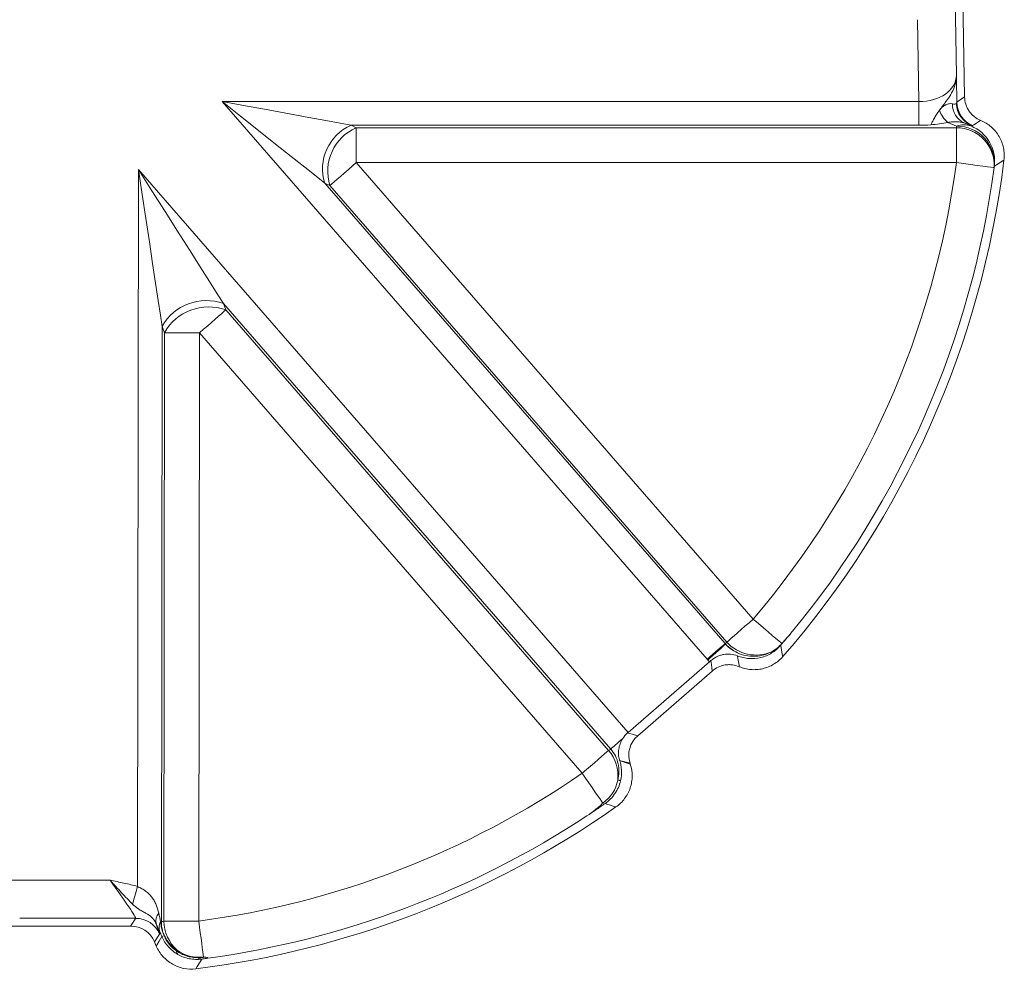
# Model space of a CAD drawing. Units: millimetres. Extents: x -928683 to -573896, y -516519 to -273325.
# Drawn here: x -604557 to -604449, y -284681 to -284576 of the extents above; entities that cross this region are included whole.
import ezdxf

# ---------------------------------------------------------------- set-up
doc = ezdxf.new("R2010")
doc.units = ezdxf.units.MM
doc.layers.get('0').update_dxf_attribs({"lineweight": 30})

msp = doc.modelspace()

# ---------------------------------------------------------------- linework, layer by layer
at = {"color": 7, "linetype": 'Continuous', "lineweight": 15}
for p, q in [((-604454.147, -284582.461), (-604454.304, -284573.466)), ((-604453.445, -284574.011), (-604453.256, -284584.846)), ((-604458.432, -284576.36), (-604458.275, -284585.35)), ((-604534.842, -284585.35), (-604481.56, -284646.644)), ((-604458.275, -284585.35), (-604534.842, -284585.35)), ((-604458.275, -284587.968), (-604458.275, -284585.35)), ((-604455.105, -284587.643), (-604454.13, -284588.07)), ((-604520.095, -284588.229), (-604520.667, -284587.968)), ((-604520.667, -284587.968), (-604458.275, -284587.968)), ((-604520.095, -284592.07), (-604520.095, -284588.229)), ((-604454.16, -284588.229), (-604520.095, -284588.229)), ((-604454.16, -284588.229), (-604454.16, -284592.07)), ((-604452.549, -284588.043), (-604453.306, -284587.711)), ((-604452.471, -284587.998), (-604452.549, -284588.043)), ((-604544.034, -284592.833), (-604544.126, -284671.617)), ((-604490.242, -284654.714), (-604544.034, -284592.833)), ((-604476.489, -284642.233), (-604520.095, -284592.07)), ((-604520.095, -284592.07), (-604454.16, -284592.07)), ((-604523.566, -284594.33), (-604522.994, -284594.59)), ((-604479.584, -284644.925), (-604523.566, -284594.33)), ((-604522.994, -284594.59), (-604479.388, -284644.753)), ((-604534.436, -284608.264), (-604534.696, -284607.568)), ((-604534.696, -284607.568), (-604492.143, -284656.519)), ((-604492.369, -284656.656), (-604534.436, -284608.264)), ((-604541.511, -284675.475), (-604541.436, -284610.084)), ((-604541.436, -284610.084), (-604541.176, -284610.779)), ((-604541.176, -284610.779), (-604541.251, -284675.424)), ((-604537.41, -284675.428), (-604537.335, -284610.784)), ((-604537.335, -284610.784), (-604495.268, -284659.176)), ((-604479.535, -284644.947), (-604479.584, -284644.925)), ((-604481.294, -284646.935), (-604490.242, -284654.714)), ((-604480.992, -284647.938), (-604489.178, -284655.054)), ((-604489.178, -284655.054), (-604490.28, -284654.746)), ((-604491.162, -284657.755), (-604490.022, -284658.074)), ((-604490.022, -284658.074), (-604489.987, -284658.183)), ((-604547.154, -284670.94), (-604560.238, -284670.94)), ((-604557.085, -284675.118), (-604544.333, -284675.118)), ((-604544.333, -284675.118), (-604544.892, -284675.967)), ((-604558.547, -284675.967), (-604544.892, -284675.967)), ((-604542.274, -284677.692), (-604541.715, -284676.844)), ((-604542.071, -284678.166), (-604542.274, -284677.692))]:
    msp.add_line(p, q, dxfattribs=at)
at = {"color": 7, "linetype": 'Continuous', "lineweight": 15, "flags": 128}
for points in [[(-604534.842, -284585.35), (-604532.809, -284586.969), (-604530.831, -284588.543), (-604528.965, -284590.03), (-604527.261, -284591.387), (-604525.767, -284592.577), (-604524.524, -284593.567), (-604523.566, -284594.33)], [(-604520.667, -284587.968), (-604521.871, -284587.746), (-604523.434, -284587.457), (-604525.312, -284587.11), (-604527.454, -284586.714), (-604529.8, -284586.281), (-604532.286, -284585.822), (-604534.842, -284585.35)], [(-604453.256, -284584.846), (-604453.62, -284585.095), (-604454.112, -284585.433)], [(-604452.381, -284588.004), (-604452.227, -284587.905), (-604451.613, -284587.511), (-604451.568, -284587.481), (-604451.49, -284587.432)], [(-604449.986, -284592.453), (-604449.757, -284592.313), (-604448.93, -284591.807)], [(-604544.034, -284592.833), (-604543.624, -284595.558), (-604543.222, -284598.225), (-604542.838, -284600.778), (-604542.478, -284603.163), (-604542.152, -284605.329), (-604541.865, -284607.23), (-604541.625, -284608.826), (-604541.436, -284610.084)], [(-604534.696, -284607.568), (-604535.376, -284606.494), (-604536.24, -284605.13), (-604537.27, -284603.506), (-604538.442, -284601.656), (-604539.733, -284599.619), (-604541.115, -284597.439), (-604542.559, -284595.16), (-604544.034, -284592.833)], [(-604522.994, -284594.59), (-604522.783, -284594.406), (-604522.515, -284594.173), (-604522.195, -284593.895), (-604521.831, -284593.579), (-604521.431, -284593.231), (-604521.002, -284592.858), (-604520.553, -284592.468), (-604520.095, -284592.07)], [(-604454.16, -284592.07), (-604453.365, -284592.175), (-604452.6, -284592.277), (-604451.892, -284592.37), (-604451.269, -284592.453), (-604450.753, -284592.521), (-604450.364, -284592.573), (-604450.116, -284592.606), (-604450.018, -284592.619)], [(-604537.335, -284610.784), (-604536.877, -284610.386), (-604536.429, -284609.996), (-604536, -284609.623), (-604535.599, -284609.275), (-604535.235, -284608.958), (-604534.915, -284608.681), (-604534.647, -284608.447), (-604534.436, -284608.264)], [(-604541.176, -284610.779), (-604540.896, -284610.78), (-604540.54, -284610.78), (-604540.117, -284610.78), (-604539.635, -284610.781), (-604539.104, -284610.782), (-604538.535, -284610.782), (-604537.942, -284610.783), (-604537.335, -284610.784)], [(-604476.489, -284642.233), (-604476.947, -284642.631), (-604477.395, -284643.021), (-604477.825, -284643.394), (-604478.225, -284643.742), (-604478.589, -284644.058), (-604478.909, -284644.336), (-604479.177, -284644.569), (-604479.388, -284644.753)], [(-604473.336, -284644.922), (-604473.461, -284644.815), (-604473.684, -284644.624), (-604473.998, -284644.357), (-604474.392, -284644.021), (-604474.854, -284643.627), (-604475.369, -284643.188), (-604475.92, -284642.718), (-604476.489, -284642.233)], [(-604481.56, -284646.644), (-604481.248, -284646.372), (-604480.942, -284646.107), (-604480.65, -284645.852), (-604480.377, -284645.615), (-604480.128, -284645.399), (-604479.911, -284645.21), (-604479.728, -284645.051), (-604479.584, -284644.925)], [(-604479.519, -284644.985), (-604479.661, -284645.111), (-604479.842, -284645.271), (-604480.058, -284645.463), (-604480.305, -284645.682), (-604480.577, -284645.923), (-604480.869, -284646.182), (-604481.174, -284646.452), (-604481.485, -284646.729)], [(-604473.238, -284646.356), (-604473.289, -284646.081), (-604473.467, -284645.128), (-604473.469, -284645.114)], [(-604481.138, -284646.8), (-604481.082, -284647.238), (-604480.992, -284647.938)], [(-604478.015, -284647.464), (-604478.044, -284647.283), (-604478.16, -284646.562), (-604478.207, -284646.271)], [(-604490.82, -284655.368), (-604491.035, -284655.556), (-604491.24, -284655.734), (-604491.434, -284655.902), (-604491.612, -284656.057), (-604491.774, -284656.198), (-604491.918, -284656.323), (-604492.041, -284656.43), (-604492.143, -284656.519)], [(-604492.369, -284656.656), (-604492.581, -284656.839), (-604492.849, -284657.073), (-604493.168, -284657.35), (-604493.532, -284657.667), (-604493.933, -284658.015), (-604494.362, -284658.388), (-604494.81, -284658.778), (-604495.268, -284659.176)], [(-604489.987, -284658.183), (-604490.559, -284657.99), (-604491.151, -284657.79)], [(-604495.268, -284659.176), (-604494.897, -284659.715), (-604494.535, -284660.24), (-604494.191, -284660.74), (-604493.873, -284661.2), (-604493.59, -284661.611), (-604493.349, -284661.962), (-604493.154, -284662.244), (-604493.012, -284662.451)], [(-604491.055, -284659.985), (-604491.103, -284659.975), (-604491.148, -284659.967), (-604491.19, -284659.959), (-604491.23, -284659.951), (-604491.267, -284659.944), (-604491.302, -284659.937), (-604491.334, -284659.931), (-604491.363, -284659.925)], [(-604544.686, -284673.556), (-604544.629, -284673.357), (-604544.566, -284673.141), (-604544.5, -284672.91), (-604544.429, -284672.667), (-604544.356, -284672.414), (-604544.281, -284672.153), (-604544.204, -284671.886), (-604544.126, -284671.617)], [(-604541.604, -284675.474), (-604541.591, -284675.474), (-604541.579, -284675.474), (-604541.567, -284675.474), (-604541.556, -284675.474), (-604541.544, -284675.474), (-604541.533, -284675.474), (-604541.522, -284675.475), (-604541.511, -284675.475)], [(-604537.41, -284675.428), (-604538.017, -284675.428), (-604538.61, -284675.427), (-604539.179, -284675.426), (-604539.71, -284675.426), (-604540.192, -284675.425), (-604540.615, -284675.425), (-604540.971, -284675.424), (-604541.251, -284675.424)], [(-604536.883, -284679.37), (-604536.916, -284679.122), (-604536.961, -284678.782), (-604537.018, -284678.36), (-604537.084, -284677.865), (-604537.158, -284677.311), (-604537.238, -284676.71), (-604537.323, -284676.077), (-604537.41, -284675.428)], [(-604541.468, -284677.112), (-604541.768, -284677.638), (-604542.071, -284678.166)], [(-604539.851, -284678.701), (-604539.842, -284678.689), (-604539.833, -284678.678), (-604539.825, -284678.667), (-604539.817, -284678.656), (-604539.809, -284678.645), (-604539.801, -284678.635), (-604539.794, -284678.626), (-604539.787, -284678.616)], [(-604537.717, -284680.665), (-604537.574, -284680.427), (-604537.08, -284679.6), (-604537.077, -284679.595)]]:
    msp.add_lwpolyline(points, dxfattribs=at)
at = {"color": 7, "linetype": 'Continuous', "lineweight": 15}
for centre, radius, start, end in [((-604451.261, -284585.381), 2.851, 181.02781, 246.87788), ((-604453.114, -284585.278), 3.091, 199.66778, 229.91278), ((-604452.273, -284585.635), 2.319, 179.27687, 243.52573), ((-604451.381, -284585.42), 2.798, 182.96791, 247.07967), ((-604518.588, -284592.757), 5.22, 113.46591, 197.5341), ((-604518.017, -284593.017), 5.22, 113.46615, 197.53387), ((-604454.119, -284592.34), 4.111, 356.11083, 90.56886), ((-604453.303, -284590.201), 2.286, 70.73733, 111.2083), ((-604454.088, -284592.18), 4.111, 356.19986, 90.5825), ((-604454.133, -284591.913), 4.182, 352.58519, 67.73597), ((-604550.262, -284579.343), 102.095, 318.97592, 352.98796), ((-604550.262, -284579.343), 96.941, 319.55312, 352.45631), ((-604550.262, -284579.343), 101.119, 320.41029, 352.45631), ((-604536.61, -284612.726), 5.502, 69.63871, 151.2948), ((-604536.35, -284613.422), 5.502, 69.63866, 151.29489), ((-604476.199, -284641.851), 4.551, 222.87056, 247.01172), ((-604476.679, -284643.775), 3.087, 202.31048, 203.06905), ((-604476.636, -284642.427), 3.854, 221.57687, 249.64302), ((-604476.194, -284641.896), 4.286, 221.80163, 293.93349), ((-604476.636, -284642.427), 6.482, 221.57687, 224.06439), ((-604495.794, -284659.5), 4.452, 354.51187, 39.70379), ((-604550.262, -284579.343), 96.941, 277.61861, 304.56167), ((-604495.268, -284659.176), 3.977, 304.56167, 349.13265), ((-604550.262, -284579.343), 102.095, 277.05784, 305.09531), ((-604385.03, -284323.294), 355.902, 252.38017, 252.58241), ((-604550.262, -284579.343), 101.119, 277.87866, 303.29772), ((-604544.334, -284677.97), 2.851, 23.2585, 89.97219), ((-604540.917, -284675.398), 1.224, 136.76661, 193.61255), ((-604540.349, -284676.143), 1.422, 151.94648, 198.79407), ((-604536.796, -284675.313), 4.456, 181.42779, 227.84002), ((-604544.583, -284669.217), 8.488, 291.53007, 293.29657), ((-604539.386, -284678.751), 0.467, 173.86383, 224.4407), ((-604537.41, -284675.428), 3.977, 233.28674, 277.61861), ((-604537.096, -284678.918), 0.677, 230.65794, 271.6108)]:
    msp.add_arc(centre, radius, start, end, dxfattribs=at)
for centre, major_axis, ratio, start_param, end_param in [((-604458.328, -284582.332), (4.18, -0.183), 0.720686, 4.7564663, 6.3010827), ((-604458.328, -284584.951), (7.031, -0.028), 0.4291256, 4.7215706, 4.907538), ((-604550.262, -284569.519), (0, 98.082), 0.9981373, 4.5204503, 4.5221029), ((-604474.088, -284643.578), (7.374, -3.331), 0.5165631, 4.1295709, 4.1418024), ((-604557.682, -284585.793), (74.102, 64.416), 0.9981373, 4.9192836, 4.9217639), ((-604474.088, -284643.578), (9.186, -4.149), 0.6974442, 4.1295709, 4.1418024), ((-604490.291, -284654.657), (2.151, 1.87), 0.0261859, 4.6949652, 4.712389), ((-604487.306, -284657.205), (2.746, -0.768), 0.9995086, 2.559146, 3.7240393), ((-604542.852, -284572.902), (73.938, 64.273), 0.9981373, 4.5395645, 4.5422626), ((-604547.355, -284670.94), (-3.021, 4.179), 0.0314902, 3.1450096, 4.689626), ((-604544.117, -284663.561), (-2.834, 13.246), 0.0058621, 2.5492254, 2.6879717), ((-604544.893, -284678.818), (-1.569, -2.381), 0.9995086, 2.559146, 3.7240393), ((-604546.735, -284664.685), (-5.683, 13.249), 0.0103505, 2.5460326, 2.6847789), ((-604544.737, -284669.816), (-3.019, 7.03), 0.0240603, 3.1574384, 3.7140695), ((-604560.088, -284579.332), (98.097, -0.114), 0.9981373, 4.9040657, 4.9067709)]:
    msp.add_ellipse(centre, major_axis=major_axis, ratio=ratio, start_param=start_param, end_param=end_param, dxfattribs=at)
for points, knots in [([(-604456.025, -284586.318), (-604455.789, -284585.991), (-604455.534, -284585.671), (-604455.067, -284585.037), (-604454.856, -284584.724), (-604454.514, -284584.092), (-604454.38, -284583.774), (-604454.198, -284583.121), (-604454.15, -284582.791), (-604454.147, -284582.461)], [0, 0, 0, 0, 0.25, 0.25, 0.5, 0.5, 0.75, 0.75, 1, 1, 1, 1]), ([(-604454.112, -284585.433), (-604454.117, -284584.944), (-604454.123, -284584.451), (-604454.134, -284583.458), (-604454.14, -284582.961), (-604454.147, -284582.461)], [0, 0, 0, 0, 0.5, 0.5, 1, 1, 1, 1]), ([(-604453.256, -284584.846), (-604453.251, -284585.125), (-604453.207, -284585.396), (-604453.081, -284585.791), (-604453.029, -284585.921), (-604452.908, -284586.169), (-604452.839, -284586.287), (-604452.684, -284586.515), (-604452.597, -284586.625), (-604452.41, -284586.828), (-604452.309, -284586.922), (-604451.989, -284587.182), (-604451.748, -284587.326), (-604451.49, -284587.432)], [0, 0, 0, 0, 0.25, 0.25, 0.375, 0.375, 0.5, 0.5, 0.625, 0.625, 0.75, 0.75, 1, 1, 1, 1]), ([(-604456.976, -284587.916), (-604456.928, -284587.83), (-604456.873, -284587.724), (-604456.748, -284587.483), (-604456.678, -284587.35), (-604456.52, -284587.069), (-604456.431, -284586.921), (-604456.238, -284586.62), (-604456.134, -284586.469), (-604456.025, -284586.318)], [0, 0, 0, 0, 0.25, 0.25, 0.5, 0.5, 0.75, 0.75, 1, 1, 1, 1]), ([(-604454.592, -284585.606), (-604454.697, -284585.582), (-604454.815, -284585.578), (-604455.066, -284585.617), (-604455.201, -284585.66), (-604455.461, -284585.786), (-604455.587, -284585.869), (-604455.824, -284586.072), (-604455.932, -284586.19), (-604456.025, -284586.318)], [0, 0, 0, 0, 0.25, 0.25, 0.5, 0.5, 0.75, 0.75, 1, 1, 1, 1]), ([(-604455.105, -284587.643), (-604455.397, -284587.707), (-604455.7, -284587.762), (-604456.327, -284587.854), (-604456.65, -284587.89), (-604456.976, -284587.916)], [0, 0, 0, 0, 0.5, 0.5, 1, 1, 1, 1]), ([(-604455.105, -284587.643), (-604454.925, -284587.616), (-604454.748, -284587.6), (-604454.406, -284587.581), (-604454.24, -284587.58), (-604453.926, -284587.592), (-604453.778, -284587.606), (-604453.518, -284587.648), (-604453.403, -284587.677), (-604453.306, -284587.711)], [0, 0, 0, 0, 0.25, 0.25, 0.5, 0.5, 0.75, 0.75, 1, 1, 1, 1]), ([(-604451.49, -284587.432), (-604451.066, -284587.606), (-604450.682, -284587.843), (-604449.992, -284588.442), (-604449.703, -284588.791), (-604449.357, -284589.382), (-604449.258, -284589.588), (-604449.096, -284590.009), (-604449.032, -284590.226), (-604448.94, -284590.673), (-604448.912, -284590.9), (-604448.893, -284591.353), (-604448.902, -284591.58), (-604448.93, -284591.807)], [0, 0, 0, 0, 0.25, 0.25, 0.5, 0.5, 0.625, 0.625, 0.75, 0.75, 0.875, 0.875, 1, 1, 1, 1]), ([(-604453.306, -284587.711), (-604453.103, -284587.786), (-604452.933, -284587.847), (-604452.655, -284587.942), (-604452.546, -284587.977), (-604452.471, -284587.998)], [0, 0, 0, 0, 0.5, 0.5, 1, 1, 1, 1]), ([(-604472.337, -284643.785), (-604472.496, -284643.974), (-604472.658, -284644.16), (-604472.991, -284644.534), (-604473.161, -284644.722), (-604473.336, -284644.922)], [0, 0, 0, 0, 0.5, 0.5, 1, 1, 1, 1]), ([(-604478.207, -284646.271), (-604478.474, -284646.163), (-604478.737, -284646.107), (-604479.234, -284646.064), (-604479.477, -284646.077), (-604479.839, -284646.141), (-604479.959, -284646.17), (-604480.202, -284646.246), (-604480.325, -284646.293), (-604480.567, -284646.406), (-604480.686, -284646.471), (-604480.917, -284646.621), (-604481.031, -284646.706), (-604481.138, -284646.8)], [0, 0, 0, 0, 0.25, 0.25, 0.5, 0.5, 0.625, 0.625, 0.75, 0.75, 0.875, 0.875, 1, 1, 1, 1]), ([(-604478.207, -284646.271), (-604478.006, -284646.352), (-604477.8, -284646.417), (-604477.38, -284646.515), (-604477.163, -284646.548), (-604476.511, -284646.595), (-604476.08, -284646.559), (-604475.229, -284646.352), (-604474.83, -284646.186), (-604474.272, -284645.844), (-604474.095, -284645.715), (-604473.766, -284645.434), (-604473.612, -284645.28), (-604473.469, -284645.114)], [0, 0, 0, 0, 0.125, 0.125, 0.25, 0.25, 0.5, 0.5, 0.75, 0.75, 0.875, 0.875, 1, 1, 1, 1]), ([(-604474.455, -284645.814), (-604474.723, -284645.958), (-604475.002, -284646.072), (-604475.581, -284646.24), (-604475.885, -284646.294), (-604476.489, -284646.335), (-604476.79, -284646.323), (-604477.393, -284646.232), (-604477.695, -284646.151), (-604477.977, -284646.041)], [0, 0, 0, 0, 0.25, 0.25, 0.5, 0.5, 0.75, 0.75, 1, 1, 1, 1]), ([(-604473.238, -284646.356), (-604473.527, -284646.689), (-604473.86, -284646.968), (-604474.425, -284647.308), (-604474.621, -284647.406), (-604475.024, -284647.569), (-604475.232, -284647.634), (-604475.658, -284647.734), (-604475.877, -284647.766), (-604476.311, -284647.797), (-604476.528, -284647.796), (-604476.963, -284647.759), (-604477.182, -284647.722), (-604477.606, -284647.617), (-604477.813, -284647.549), (-604478.015, -284647.464)], [0, 0, 0, 0, 0.25, 0.25, 0.375, 0.375, 0.5, 0.5, 0.625, 0.625, 0.75, 0.75, 0.875, 0.875, 1, 1, 1, 1]), ([(-604478.015, -284647.464), (-604478.261, -284647.36), (-604478.515, -284647.292), (-604478.91, -284647.244), (-604479.044, -284647.237), (-604479.308, -284647.242), (-604479.439, -284647.254), (-604479.83, -284647.316), (-604480.088, -284647.395), (-604480.565, -284647.617), (-604480.79, -284647.763), (-604480.992, -284647.938)], [0, 0, 0, 0, 0.25, 0.25, 0.375, 0.375, 0.5, 0.5, 0.75, 0.75, 1, 1, 1, 1]), ([(-604491.162, -284657.755), (-604491.198, -284657.644), (-604491.225, -284657.534), (-604491.264, -284657.318), (-604491.277, -284657.212), (-604491.296, -284656.904), (-604491.286, -284656.708), (-604491.227, -284656.32), (-604491.178, -284656.129), (-604491.035, -284655.747), (-604490.939, -284655.553), (-604490.82, -284655.368)], [0, 0, 0, 0, 0.125, 0.125, 0.25, 0.25, 0.5, 0.5, 0.75, 0.75, 1, 1, 1, 1]), ([(-604492.143, -284656.519), (-604491.937, -284656.747), (-604491.766, -284656.997), (-604491.491, -284657.537), (-604491.388, -284657.83), (-604491.26, -284658.42), (-604491.233, -284658.724), (-604491.249, -284659.332), (-604491.291, -284659.631), (-604491.363, -284659.925)], [0, 0, 0, 0, 0.25, 0.25, 0.5, 0.5, 0.75, 0.75, 1, 1, 1, 1]), ([(-604491.055, -284659.985), (-604490.972, -284659.621), (-604490.94, -284659.254), (-604490.963, -284658.701), (-604490.984, -284658.515), (-604491.049, -284658.148), (-604491.094, -284657.968), (-604491.151, -284657.79)], [0, 0, 0, 0, 0.5, 0.5, 0.75, 0.75, 1, 1, 1, 1]), ([(-604489.987, -284658.183), (-604489.851, -284658.608), (-604489.784, -284659.042), (-604489.789, -284659.708), (-604489.808, -284659.929), (-604489.88, -284660.363), (-604489.933, -284660.576), (-604490.074, -284660.996), (-604490.162, -284661.202), (-604490.366, -284661.591), (-604490.483, -284661.777), (-604490.746, -284662.132), (-604490.894, -284662.3), (-604491.211, -284662.608), (-604491.381, -284662.749), (-604491.563, -284662.878)], [0, 0, 0, 0, 0.25, 0.25, 0.375, 0.375, 0.5, 0.5, 0.625, 0.625, 0.75, 0.75, 0.875, 0.875, 1, 1, 1, 1]), ([(-604492.761, -284662.499), (-604492.546, -284662.351), (-604492.348, -284662.185), (-604491.985, -284661.82), (-604491.818, -284661.619), (-604491.526, -284661.188), (-604491.401, -284660.961), (-604491.195, -284660.488), (-604491.113, -284660.238), (-604491.055, -284659.985)], [0, 0, 0, 0, 0.25, 0.25, 0.5, 0.5, 0.75, 0.75, 1, 1, 1, 1]), ([(-604494.749, -284663.862), (-604494.427, -284663.646), (-604494.122, -284663.423), (-604493.688, -284663.073), (-604493.547, -284662.954), (-604493.273, -284662.707), (-604493.14, -284662.58), (-604493.012, -284662.451)], [0, 0, 0, 0, 0.5, 0.5, 0.75, 0.75, 1, 1, 1, 1]), ([(-604494.749, -284663.862), (-604494.427, -284663.645), (-604494.111, -284663.43), (-604493.622, -284663.092), (-604493.453, -284662.976), (-604493.111, -284662.74), (-604492.938, -284662.621), (-604492.761, -284662.499)], [0, 0, 0, 0, 0.5, 0.5, 0.75, 0.75, 1, 1, 1, 1]), ([(-604544.686, -284673.556), (-604545.089, -284673.161), (-604545.488, -284672.74), (-604546.103, -284672.081), (-604546.31, -284671.856), (-604546.626, -284671.514), (-604546.731, -284671.399), (-604546.943, -284671.17), (-604547.05, -284671.053), (-604547.154, -284670.94)], [0, 0, 0, 0, 0.5, 0.5, 0.75, 0.75, 0.875, 0.875, 1, 1, 1, 1]), ([(-604544.126, -284671.617), (-604544.623, -284671.474), (-604545.127, -284671.355), (-604546.138, -284671.137), (-604546.646, -284671.038), (-604547.154, -284670.94)], [0, 0, 0, 0, 0.5, 0.5, 1, 1, 1, 1]), ([(-604541.809, -284674.559), (-604541.881, -284674.238), (-604541.974, -284673.928), (-604542.157, -284673.488), (-604542.225, -284673.345), (-604542.379, -284673.067), (-604542.466, -284672.932), (-604542.656, -284672.678), (-604542.76, -284672.558), (-604542.988, -284672.331), (-604543.114, -284672.225), (-604543.384, -284672.03), (-604543.527, -284671.943), (-604543.823, -284671.779), (-604543.977, -284671.704), (-604544.126, -284671.617)], [0, 0, 0, 0, 0.25, 0.25, 0.375, 0.375, 0.5, 0.5, 0.625, 0.625, 0.75, 0.75, 0.875, 0.875, 1, 1, 1, 1]), ([(-604544.686, -284673.556), (-604544.489, -284673.75), (-604544.277, -284673.924), (-604543.911, -284674.165), (-604543.779, -284674.244), (-604543.509, -284674.396), (-604543.372, -284674.47), (-604542.985, -284674.692), (-604542.75, -284674.848), (-604542.466, -284675.123), (-604542.382, -284675.221), (-604542.231, -284675.437), (-604542.164, -284675.556), (-604542.107, -284675.686)], [0, 0, 0, 0, 0.25, 0.25, 0.375, 0.375, 0.5, 0.5, 0.75, 0.75, 0.875, 0.875, 1, 1, 1, 1]), ([(-604541.226, -284677.013), (-604541.332, -284676.768), (-604541.416, -284676.515), (-604541.542, -284675.998), (-604541.582, -284675.737), (-604541.604, -284675.474)], [0, 0, 0, 0, 0.5, 0.5, 1, 1, 1, 1]), ([(-604539.787, -284678.616), (-604540.046, -284678.443), (-604540.285, -284678.245), (-604540.608, -284677.906), (-604540.71, -284677.785), (-604540.896, -284677.536), (-604540.98, -284677.406), (-604541.133, -284677.136), (-604541.201, -284676.995), (-604541.319, -284676.704), (-604541.368, -284676.553), (-604541.483, -284676.1), (-604541.518, -284675.791), (-604541.511, -284675.475)], [0, 0, 0, 0, 0.25, 0.25, 0.375, 0.375, 0.5, 0.5, 0.625, 0.625, 0.75, 0.75, 1, 1, 1, 1]), ([(-604541.695, -284676.601), (-604541.661, -284676.675), (-604541.626, -284676.752), (-604541.55, -284676.923), (-604541.51, -284677.016), (-604541.468, -284677.112)], [0, 0, 0, 0, 0.5, 0.5, 1, 1, 1, 1]), ([(-604541.468, -284677.112), (-604541.29, -284677.526), (-604541.051, -284677.903), (-604540.453, -284678.575), (-604540.109, -284678.855), (-604539.72, -284679.078)], [0, 0, 0, 0, 0.5, 0.5, 1, 1, 1, 1]), ([(-604539.851, -284678.701), (-604540.153, -284678.489), (-604540.422, -284678.238), (-604540.889, -284677.665), (-604541.08, -284677.353), (-604541.226, -284677.013)], [0, 0, 0, 0, 0.5, 0.5, 1, 1, 1, 1]), ([(-604537.717, -284680.665), (-604538.167, -284680.721), (-604538.613, -284680.704), (-604539.498, -284680.526), (-604539.918, -284680.368), (-604540.504, -284680.032), (-604540.691, -284679.904), (-604541.038, -284679.622), (-604541.199, -284679.468), (-604541.498, -284679.132), (-604541.636, -284678.951), (-604541.876, -284678.573), (-604541.981, -284678.374), (-604542.071, -284678.166)], [0, 0, 0, 0, 0.25, 0.25, 0.5, 0.5, 0.625, 0.625, 0.75, 0.75, 0.875, 0.875, 1, 1, 1, 1]), ([(-604537.525, -284679.442), (-604537.734, -284679.442), (-604537.94, -284679.426), (-604538.348, -284679.363), (-604538.552, -284679.315), (-604539.143, -284679.126), (-604539.51, -284678.943), (-604539.851, -284678.701)], [0, 0, 0, 0, 0.25, 0.25, 0.5, 0.5, 1, 1, 1, 1]), ([(-604539.72, -284679.078), (-604539.318, -284679.309), (-604538.893, -284679.467), (-604538.22, -284679.599), (-604537.99, -284679.625), (-604537.533, -284679.638), (-604537.305, -284679.626), (-604537.077, -284679.595)], [0, 0, 0, 0, 0.5, 0.5, 0.75, 0.75, 1, 1, 1, 1]), ([(-604537.077, -284679.595), (-604537.021, -284679.587), (-604536.962, -284679.579), (-604536.84, -284679.563), (-604536.778, -284679.554), (-604536.6, -284679.532), (-604536.497, -284679.519), (-604536.401, -284679.508)], [0, 0, 0, 0, 0.25, 0.25, 0.5, 0.5, 1, 1, 1, 1]), ([(-604536.732, -284679.377), (-604536.644, -284679.381), (-604536.581, -284679.395), (-604536.486, -284679.425), (-604536.454, -284679.44), (-604536.388, -284679.481), (-604536.386, -284679.501), (-604536.401, -284679.508)], [0, 0, 0, 0, 0.25, 0.25, 0.5, 0.5, 1, 1, 1, 1])]:
    msp.add_open_spline(points, degree=3, knots=knots, dxfattribs=at)
for points in [[(-604454.112, -284585.433), (-604454.116, -284585.487), (-604454.136, -284585.531), (-604454.175, -284585.565)], [(-604454.175, -284585.565), (-604454.247, -284585.628), (-604454.381, -284585.654), (-604454.592, -284585.606)], [(-604452.471, -284587.998), (-604452.42, -284588.008), (-604452.391, -284588.01), (-604452.381, -284588.004)], [(-604450.018, -284592.619), (-604450.007, -284592.563), (-604449.997, -284592.508), (-604449.986, -284592.453)], [(-604473.469, -284645.114), (-604473.072, -284644.651), (-604472.701, -284644.218), (-604472.337, -284643.785)], [(-604473.336, -284644.922), (-604473.656, -284645.287), (-604474.029, -284645.584), (-604474.455, -284645.814)], [(-604481.294, -284646.935), (-604481.242, -284646.89), (-604481.19, -284646.845), (-604481.138, -284646.8)], [(-604490.82, -284655.368), (-604490.672, -284655.141), (-604490.494, -284654.933), (-604490.28, -284654.746)], [(-604491.151, -284657.79), (-604491.155, -284657.778), (-604491.158, -284657.767), (-604491.162, -284657.755)], [(-604536.732, -284679.377), (-604536.994, -284679.421), (-604537.26, -284679.442), (-604537.525, -284679.442)], [(-604536.732, -284679.377), (-604536.782, -284679.375), (-604536.833, -284679.373), (-604536.883, -284679.37)]]:
    msp.add_open_spline(points, degree=3, dxfattribs=at)

doc.saveas('drawing.dxf')
